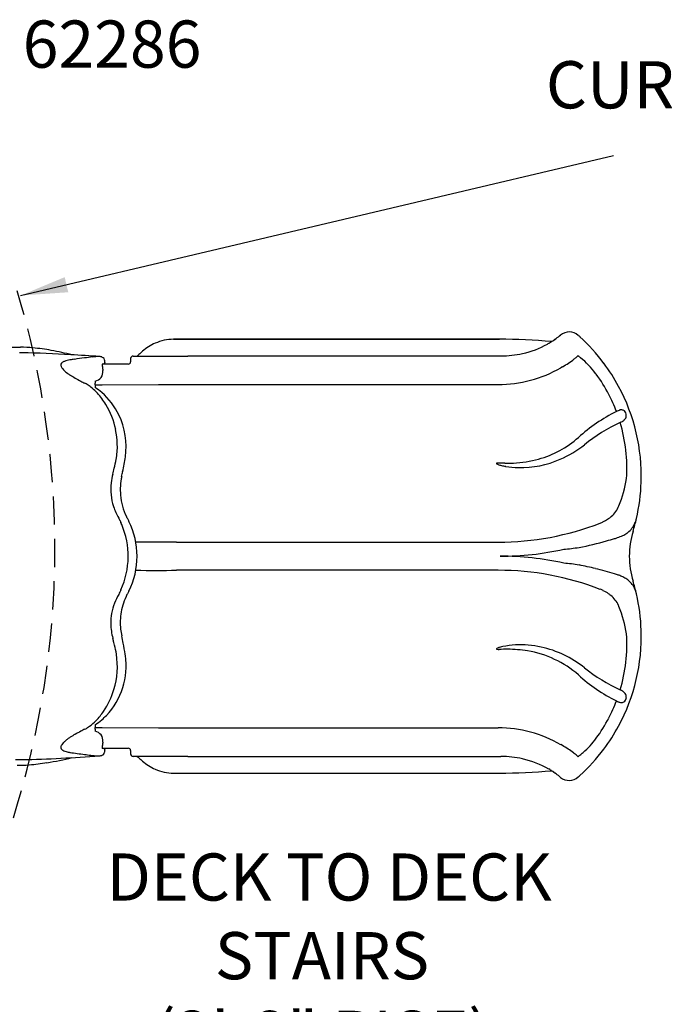
# Model space of a CAD drawing. Units: inches. Extents: x -53 to 711, y -7 to 411.
# Drawn here: x 383 to 451, y 210 to 314 of the extents above; entities that cross this region are included whole.
import ezdxf

# ---------------------------------------------------------------- set-up
doc = ezdxf.new("R2010")
doc.units = ezdxf.units.IN
doc.header["$LTSCALE"] = 12
doc.header["$MEASUREMENT"] = 0
doc.linetypes.add('HIDDEN', pattern=[0.375, 0.25, -0.125])
for name, color, linetype in [('1', 7, 'Continuous'), ('2', 7, 'Continuous'), ('20', 7, 'Continuous'), ('8', 7, 'Continuous')]:
    doc.layers.add(name, color=color, linetype=linetype)
doc.styles.add('NORMAL', font='simplex')
doc.styles.get("Standard").update_dxf_attribs({"font": 'romans.shx'})
doc.dimstyles.get("Standard").update_dxf_attribs({"dimscale": 60, "dimtxt": 0.0833, "dimasz": 0.0833, "dimexe": 0.0833, "dimexo": 0.04, "dimgap": 0.09, "dimtad": 0, "dimtih": 1, "dimtoh": 1, "dimdec": 4, "dimzin": 1, "dimdsep": 46, "dimlunit": 4, "dimtxsty": 'Standard', "dimcen": 0.09, "dimclrt": 150, "dimadec": 4, "dimazin": 0, "dimtfac": 1, "dimtdec": 0, "dimtofl": 0, "dimtmove": 0, "dimatfit": 3, "dimfxl": 1, "dimtolj": 1, "dimtzin": 0, "dimarcsym": 0})

msp = doc.modelspace()

# ---------------------------------------------------------------- linework, layer by layer
at = {"layer": '1'}
for p, q in [((433.4, 279.97), (398.89, 279.97)), ((398.89, 279.97), (433.41, 279.97)), ((394.36, 277.95), (394.36, 277.58)), ((394.61, 278.2), (400.41, 278.2)), ((433.57, 278.2), (400.42, 278.2)), ((440.08, 277.06), (439.91, 276.96)), ((390.6, 275.16), (390.6, 275.33)), ((390.6, 275.16), (391.36, 275.16)), ((391.36, 275.16), (397.3, 275.18)), ((397.3, 275.18), (397.69, 275.18)), ((397.69, 275.18), (433.27, 275.18)), ((399.22, 258.48), (433.27, 258.48)), ((433.47, 256.99), (433.47, 256.99)), ((433.27, 255.51), (399.22, 255.51)), ((390.61, 238.66), (390.61, 238.83)), ((390.61, 238.83), (391.36, 238.83)), ((391.36, 238.83), (397.3, 238.81)), ((397.3, 238.81), (397.69, 238.81)), ((397.69, 238.81), (433.27, 238.81)), ((391.42, 237.34), (391.42, 237.34)), ((440.08, 236.93), (439.91, 237.03)), ((394.36, 236.4), (394.36, 236.03)), ((400.41, 235.78), (394.61, 235.78)), ((400.42, 235.78), (433.57, 235.78)), ((398.89, 234.01), (433.4, 234.01)), ((398.89, 234.01), (414.12, 234.01))]:
    msp.add_line(p, q, dxfattribs=at)
at = {"layer": '1', "linetype": 'HIDDEN'}
msp.add_arc((291.25, 257.87), 95.09, 342.5051, 16.6435, dxfattribs=at)
at = {"layer": '1'}
for centre, radius, start, end in [((440.8, 279.31), 1.44, 48.1063, 129.5297), ((398.9, 275.23), 4.74, 90.0975, 114.2071), ((433.4, 218.37), 61.61, 84.853, 89.9998), ((434.44, 286.76), 8.35, 300.089, 301.6999), ((435.58, 284.92), 6.18, 301.6923, 302.4046), ((437.42, 282.02), 2.75, 302.3466, 303.2682), ((433.27, 288.45), 10.39, 302.96, 309.5), ((438.93, 279.72), 0.000000638, 334.6793, 96.9194), ((438.93, 279.72), 0.00000667, 312.1022, 337.4149), ((438.93, 279.72), 0.0000697, 309.6773, 316.2939), ((438.93, 279.72), 0.000347, 306.6292, 310.1272), ((438.93, 279.73), 0.00158, 305.2736, 306.9164), ((438.93, 279.73), 0.00466, 304.563, 305.3593), ((438.93, 279.73), 0.0103, 304.1183, 304.5873), ((438.92, 279.75), 0.025, 303.5727, 304.0919), ((438.91, 279.76), 0.0402, 303.4233, 303.6259), ((439.88, 280.42), 0.00297, 128.6858, 137.789), ((439.88, 280.42), 0.00437, 137.6973, 144.7343), ((439.88, 280.42), 0.0062, 144.5845, 149.6818), ((429.03, 266.14), 19.11, 47.4901, 48.2087), ((428.42, 265.47), 20.01, 36.6834, 47.5022), ((382.6, 268.78), 10.34, 89.5331, 96.1452), ((382.62, 268.5), 10.04, 88.7381, 90.0775), ((382.58, 263.97), 15.16, 84.5718, 89.6089), ((379.6, 130.51), 148.07, 86.744, 88.745), ((381.77, 255.43), 23.74, 79.8541, 84.5774), ((379.81, 244.08), 35.25, 76.3016, 79.9765), ((399.56, 274.13), 6.04, 130.7502, 133.1505), ((399.18, 274.61), 5.43, 114.1996, 131.0024), ((433.61, 288.34), 10.13, 282.7834, 298.8996), ((434.01, 287.57), 9.26, 299.0528, 300.0079), ((387.39, 277.15), 0.456, 127.435, 141.2638), ((387.56, 276.94), 0.724, 117.6724, 127.7978), ((387.77, 276.54), 1.17, 110.6843, 117.99), ((388.11, 275.64), 2.13, 102.5327, 110.6334), ((388.53, 273.86), 3.97, 98.6774, 102.8801), ((400.7, 191.15), 87.57, 98.0749, 98.3815), ((377.28, 86.46), 192.18, 85.886, 86.7999), ((406.05, 155.04), 124.07, 97.678, 98.18), ((394.23, 243.05), 35.27, 96.3918, 97.7544), ((391.64, 266.01), 12.16, 94.783, 96.3005), ((391.07, 272.9), 5.25, 92.0792, 94.8703), ((390.96, 276.08), 2.07, 86.8381, 92.061), ((390.96, 276.5), 1.65, 84.2739, 86.0414), ((391.05, 277.38), 0.765, 70.0749, 84.6773), ((391.15, 277.65), 0.474, 49.5774, 69.4354), ((391.2, 277.72), 0.395, 13.6233, 49.293), ((391.21, 277.72), 0.376, 5.8719, 13.3166), ((434.43, 282.17), 43.07, 185.8815, 186.2188), ((391.48, 277.49), 0.139, 347.1777, 5.8298), ((394.11, 277.59), 0.25, 269.4706, 359.9687), ((394.61, 277.95), 0.25, 90.0016, 179.9987), ((399.24, 273.7), 6.15, 128.2597, 132.9778), ((433.57, 288.44), 10.23, 270.0002, 282.8858), ((434.34, 287.01), 11.49, 300.0162, 307.4679), ((436.72, 283.89), 7.57, 307.5775, 310.3341), ((438.93, 281.29), 4.15, 310.286, 312.1678), ((441.71, 278.17), 0.041, 74.2592, 79.9618), ((441.7, 278.13), 0.0805, 68.7332, 74.2818), ((441.72, 278.2), 0.00826, 82.8564, 92.6978), ((441.72, 278.2), 0.00772, 80.3689, 82.7431), ((441.67, 278.06), 0.162, 65.5541, 69.0372), ((441.6, 277.9), 0.333, 61.9532, 65.5634), ((441.48, 277.68), 0.587, 60.6809, 62.1766), ((441.33, 277.41), 0.893, 59.1689, 60.684), ((441.08, 276.99), 1.38, 57.4166, 59.1669), ((440.72, 276.42), 2.06, 56.1118, 57.5055), ((439.04, 274.3), 4.76, 51.4746, 53.4912), ((436.37, 271.05), 8.96, 36.329, 51.0841), ((387.27, 277.24), 0.306, 140.4499, 188.8936), ((387.43, 277.26), 0.46, 188.6342, 202.0934), ((387.7, 277.38), 0.763, 202.4936, 215.3399), ((388.35, 277.84), 1.56, 215.4892, 225.3075), ((389.78, 279.31), 3.61, 225.6701, 234.6417), ((390.43, 276.52), 0.998, 280.1415, 7.2944), ((390.9, -49.88), 327.23, 89.4395, 89.9223), ((393.84, 277.37), 2.5, 180.5209, 181.6809), ((395.05, 277.41), 3.71, 181.7635, 184.8648), ((396.78, 277.57), 5.44, 184.9379, 189.3644), ((390.31, 276.5), 1.12, 7.4341, 9.246), ((391.37, 277.59), 0.283, 303.1593, 311.4841), ((391.43, 277.52), 0.188, 311.4449, 323.0514), ((391.46, 277.5), 0.152, 322.6986, 347.6749), ((428.43, 265.48), 20, 28.3561, 36.6812), ((391.71, 281.93), 6.86, 234.1065, 236.9908), ((393.96, 285.43), 11.02, 237.0852, 240.1669), ((397.39, 291.43), 17.93, 240.2083, 242.3749), ((404.66, 305.33), 33.62, 242.378, 243.2277), ((440.35, 275.66), 49.75, 180.1428, 180.2421), ((407.49, 275.5), 16.89, 180.1698, 180.5307), ((436, 270.74), 9.45, 35.8341, 36.5227), ((430.67, 266.66), 16.16, 27.5715, 36.5073), ((387.06, 270.92), 5.04, 54.7988, 60.752), ((387.31, 271.24), 4.63, 52.186, 55.0758), ((386.5, 270.24), 5.92, 44.7664, 51.9544), ((391.25, 275.35), 0.642, 180.2834, 181.9163), ((392.76, 275.12), 2.16, 178.9734, 179.2429), ((402.3, 275.03), 11.7, 179.4386, 179.8202), ((511.33, 274.55), 120.73, 179.7539, 179.8544), ((386.83, 269.13), 6.86, 49.2272, 56.6204), ((386.32, 270.02), 6.19, 43.1554, 45.0037), ((428.43, 265.48), 20, 358.1629, 28.3571), ((385.61, 269.41), 7.13, 30.841, 42.8435), ((386.45, 268.77), 7.38, 25.6564, 48.8485), ((430.12, 266.42), 16.76, 20.679, 27.4208), ((384.38, 268.68), 8.57, 11.6133, 30.7938), ((454.52, 255.27), 19.16, 117.0815, 131.7243), ((446.79, 270.32), 2.24, 113.9262, 116.1655), ((446.59, 270.79), 1.73, 107.0255, 114.1531), ((446.4, 271.4), 1.1, 100.6078, 107.105), ((446.35, 271.67), 0.827, 93.7781, 100.6772), ((446.34, 271.9), 0.587, 81.2577, 94.1126), ((446.37, 272.08), 0.406, 58.9449, 81.5208), ((446.33, 272.03), 0.477, 34.9632, 58.2197), ((446.15, 271.9), 0.693, 12.0543, 34.7538), ((386.26, 268.62), 7.62, 351.6811, 26.0533), ((445.39, 272.99), 2, 293.6955, 301.1389), ((445.71, 272.47), 1.39, 301.1911, 309.7506), ((446.14, 271.95), 0.713, 309.6146, 341.6795), ((446.24, 271.91), 0.605, 342.2195, 13.1724), ((384.52, 268.66), 8.43, 351.1262, 11.9366), ((454.82, 253.06), 20.05, 115.4903, 128.2518), ((429.55, 266.24), 17.36, 356.6274, 16.4658), ((434.73, 277.5), 10.6, 285.4473, 311.6163), ((437.51, 266.99), 4.52, 30.2774, 30.2775), ((435.32, 277.73), 11.4, 293.3376, 308.5045), ((376.71, 270.17), 16.38, 346.3721, 349.7623), ((379.01, 269.73), 14.04, 349.8631, 350.299), ((366.56, 271.75), 27.57, 349.5325, 351.1662), ((434.42, 278.57), 11.72, 272.2678, 285.5317), ((435.6, 276.97), 10.59, 269.0087, 293.5372), ((367.49, 272.41), 25.87, 344.9213, 346.3577), ((354.09, 274.04), 40.24, 348.4206, 349.5512), ((433.12, 266.8), 0.0438, 102.3496, 149.2792), ((433.1, 266.82), 0.0166, 163.9534, 218.6205), ((433.17, 266.87), 0.0982, 214.5435, 247.4382), ((433.23, 266.42), 0.438, 90.4224, 105.5675), ((433.62, 267.71), 1.06, 242.2358, 250.4065), ((433.48, 255.62), 11.24, 87.4732, 91.3058), ((434.51, 270.2), 3.71, 250.3464, 256.1599), ((435.09, 272.46), 6.03, 256.0006, 260.2887), ((434.24, 281.99), 15.14, 269.0206, 272.4409), ((435.58, 275.13), 8.75, 260.038, 268.9186), ((398.69, 264.01), 6.44, 164.9566, 173.2005), ((400.01, 264.03), 6.75, 167.9641, 184.905), ((328.79, 279.18), 66.06, 347.9993, 348.4592), ((431.79, 267.89), 15.32, 338.7243, 349.9549), ((397.97, 264.07), 5.72, 172.991, 198.5152), ((428.43, 265.48), 20, 347.0108, 358.1643), ((399.96, 264.09), 6.71, 185.4025, 205.6323), ((398.69, 264.33), 6.49, 198.642, 210.4714), ((443.49, 263.31), 2.75, 310.6161, 339.277), ((549.1, 330.64), 170.82, 204.0455, 204.1358), ((400.62, 264.37), 7.43, 205.3623, 206.4152), ((470.79, 299.19), 85.76, 206.3993, 206.6103), ((442.17, 265.2), 5.06, 296.1441, 300.3825), ((442.82, 264.1), 3.79, 300.2412, 309.0067), ((443.21, 263.61), 3.17, 309.161, 310.8891), ((428.43, 265.48), 20, 342.9816, 347.0111), ((444.93, 261.66), 3.06, 337.6702, 346.2299), ((444.54, 261.76), 3.47, 346.0529, 347.0218), ((502.59, 309.78), 119.84, 204.1262, 204.2554), ((385.03, 256.81), 9.1, 22.8608, 24.2686), ((385.55, 256.99), 8.55, 335.4305, 23.0862), ((445.2, 286.4), 57.15, 206.6351, 206.7413), ((386.88, 256.99), 8.16, 333.0976, 26.9023), ((441.61, 266.31), 6.31, 293.0555, 296.2418), ((445.47, 261.43), 2.47, 308.348, 337.75), ((435.59, 291.76), 34.39, 285.4566, 286.9401), ((443, 267.39), 8.92, 286.9828, 289.0709), ((444, 264.55), 5.9, 288.9087, 294.7356), ((444.91, 262.57), 3.73, 294.7695, 302.2904), ((445.29, 261.95), 3, 302.5506, 304.9246), ((456.16, 256.99), 9, 162.9816, 197.0184), ((397.38, 75.64), 182.85, 90.6065, 90.7752), ((397.12, 110.35), 148.14, 89.19, 90.6485), ((437.94, 283.9), 26.27, 274.9705, 278.5405), ((432.87, 301.93), 44.92, 281.5319, 285.344), ((437.95, 230.12), 26.23, 81.4572, 85.0317), ((432.42, 210.05), 46.97, 76.2613, 78.4246), ((434.8, 219.51), 37.21, 73.1162, 76.3583), ((397.14, 410.73), 155.24, 269.1783, 270.7689), ((442.92, 246.33), 9.19, 71.6451, 73.0067), ((443.63, 248.43), 6.98, 68.7348, 71.7321), ((444.36, 250.28), 4.99, 63.3572, 68.8796), ((445.1, 251.75), 3.34, 55.2617, 63.4102), ((445.27, 252.34), 2.77, 48.8919, 51.2317), ((445.48, 252.56), 2.46, 22.2124, 49.1235), ((428.43, 248.5), 20, 12.9889, 17.0184), ((398.74, 249.63), 6.54, 149.5408, 158.6705), ((549.97, 182.93), 171.78, 155.7692, 155.9492), ((400.2, 249.82), 6.96, 153.502, 169.5374), ((479.33, 210.55), 95.3, 153.5346, 153.5976), ((448.69, 225.83), 61.05, 153.2617, 153.5591), ((441.48, 247.39), 6.63, 63.8335, 66.8692), ((442.39, 249.19), 4.61, 55.9555, 64.047), ((442.92, 250.01), 3.63, 50.9003, 55.6906), ((443.49, 250.68), 2.75, 23.5127, 51.333), ((444.87, 252.31), 3.12, 12.7962, 22.2596), ((428.43, 248.5), 20, 1.8362, 12.9887), ((397.96, 249.92), 5.71, 158.5335, 180.978), ((443.14, 250.51), 3.14, 21.2439, 23.7634), ((431.76, 246.08), 15.35, 10.0565, 21.2643), ((399.68, 249.95), 6.42, 169.8257, 186.2544), ((398.53, 249.94), 6.28, 181.1367, 195.1349), ((359.43, 239.46), 34.2, 14.6313, 14.9931), ((400.14, 249.97), 6.88, 186.0424, 191.9756), ((333.49, 235.8), 61.26, 11.2664, 12.0104), ((428.43, 248.5), 20, 331.6442, 1.8359), ((429.53, 247.74), 17.38, 343.5472, 3.3595), ((372.05, 242.72), 21.17, 13.2558, 14.7194), ((377.42, 243.96), 15.66, 9.7791, 13.3219), ((362.36, 241.52), 31.83, 9.1915, 11.3244), ((433.62, 246.28), 1.05, 109.589, 117.841), ((434.64, 243.36), 4.14, 102.1192, 109.394), ((435.54, 239.17), 8.43, 92.9064, 102.1218), ((435.63, 237.38), 10.22, 77.6692, 92.9169), ((435.4, 236.39), 11.24, 51.4148, 77.5726), ((386.23, 245.37), 7.65, 316.6595, 8.2641), ((384.41, 245.32), 8.54, 343.2456, 8.7644), ((369.51, 242.72), 24.58, 8.7907, 9.0941), ((433.16, 247.13), 0.0855, 111.0784, 154.3389), ((433.1, 247.16), 0.0182, 173.6491, 246.8115), ((433.16, 247.27), 0.137, 240.0815, 265.5555), ((433.32, 248.58), 1.46, 263.1954, 272.0321), ((434.37, 207.28), 39.85, 90.1289, 91.4264), ((434.31, 234.42), 12.71, 80.6363, 90.1373), ((434.65, 236.34), 10.76, 48.5607, 80.7488), ((437.51, 246.99), 4.52, 342.2914, 342.2949), ((454.82, 260.91), 20.04, 231.7456, 244.5123), ((437.51, 246.99), 4.52, 329.7217, 329.7219), ((454.49, 258.67), 19.11, 228.254, 242.9401), ((384.61, 245.2), 8.31, 325.928, 343.6335), ((445.28, 240.75), 2.27, 64.9979, 66.1049), ((445.43, 241.06), 1.92, 58.7549, 65.2059), ((445.73, 241.54), 1.35, 50.1403, 58.918), ((446.1, 242), 0.761, 35.1866, 49.8835), ((446.21, 242.07), 0.631, 355.9444, 35.7851), ((430.05, 247.6), 16.83, 332.5934, 339.3068), ((446.71, 243.49), 2.05, 243.7274, 249.8224), ((446.52, 242.98), 1.51, 249.9782, 254.802), ((446.36, 242.38), 0.886, 254.3989, 267.4224), ((446.34, 242.06), 0.566, 267.5687, 280.7892), ((446.37, 241.91), 0.414, 281.1544, 317.7087), ((446.23, 242.04), 0.605, 317.4874, 339.7359), ((446.11, 242.09), 0.739, 339.0409, 354.735), ((385.93, 244.32), 6.72, 315.1952, 325.8545), ((386.78, 244.9), 6.92, 310.8498, 316.3662), ((387, 243.15), 5.14, 303.0943, 313.153), ((386, 244.28), 6.65, 312.8438, 315.0358), ((387.04, 244.56), 6.49, 303.2542, 311.0525), ((510.86, 239.43), 120.25, 180.1461, 180.2039), ((432.85, 239.13), 42.25, 180.1638, 180.3684), ((430.66, 247.33), 16.17, 323.496, 332.4252), ((428.43, 248.5), 20, 323.3188, 331.6439), ((393.66, 229.05), 10.45, 119.7411, 122.9961), ((396.95, 223.36), 17.01, 117.5664, 119.8468), ((404.64, 208.71), 33.56, 116.7714, 117.6219), ((387.26, 242.73), 4.65, 299.1083, 303.3294), ((392.75, 238.86), 2.14, 180.2789, 181.0339), ((391.25, 238.63), 0.64, 178.0759, 178.6298), ((394.84, 238.58), 4.24, 179.0908, 179.8225), ((440.27, 238.32), 49.67, 179.6825, 179.8567), ((390.43, 237.46), 0.997, 352.6402, 79.8159), ((390.43, 237.46), 0.997, 352.6741, 79.7414), ((387.41, 236.73), 0.444, 157.3902, 171.4088), ((387.64, 236.64), 0.693, 147.3912, 157.7278), ((388.14, 236.32), 1.29, 135.9916, 147.2973), ((389.1, 235.42), 2.59, 129.4086, 136.4432), ((390.25, 234.06), 4.38, 125.7812, 129.7511), ((391.71, 232.05), 6.87, 123.0045, 125.8901), ((395.35, 236.55), 4.01, 174.4114, 177.2982), ((396.84, 236.41), 5.5, 170.6437, 174.4307), ((390.31, 237.48), 1.12, 350.753, 352.5669), ((434.26, 226.84), 11.65, 53.1729, 60.0032), ((436.2, 243.08), 9.19, 311.3286, 324.2603), ((387.27, 236.75), 0.303, 170.65, 213.3768), ((377.51, 423.8), 188.45, 272.8812, 274.1257), ((387.38, 236.82), 0.437, 213.8391, 232.834), ((387.61, 237.12), 0.808, 232.7017, 245.2053), ((387.97, 237.91), 1.68, 245.3391, 254.7122), ((388.45, 239.68), 3.51, 254.7503, 261.5924), ((409.81, 385.97), 151.36, 261.6896, 262.2776), ((394.79, 275.25), 39.62, 262.2872, 263.2309), ((392.22, 253.52), 17.74, 263.2242, 264.3692), ((391.28, 244), 8.17, 264.3174, 266.344), ((390.98, 239.08), 3.25, 266.2017, 270.1326), ((390.98, 237.23), 1.39, 270.3422, 273.8873), ((390.96, 237.47), 1.64, 273.959, 274.8502), ((391, 236.99), 1.15, 274.664, 277.1811), ((391.05, 236.6), 0.754, 277.0921, 288.7329), ((391.15, 236.33), 0.47, 288.546, 302.5702), ((394.23, 236.6), 2.89, 177.2918, 179.3919), ((390.94, 558.93), 322.29, 270.0725, 270.5628), ((391.18, 236.28), 0.412, 301.9109, 315.413), ((391.2, 236.27), 0.387, 314.931, 353.8946), ((391.36, 236.38), 0.299, 49.8096, 56.7047), ((391.43, 236.46), 0.198, 38.9436, 49.8576), ((391.45, 236.48), 0.171, 28.9161, 38.7371), ((434.37, 231.82), 43.01, 173.781, 174.1187), ((391.46, 236.49), 0.153, 3.3564, 28.3358), ((391.48, 236.49), 0.132, 353.9492, 3.0591), ((394.11, 236.4), 0.25, 0.0012, 90.5595), ((394.61, 236.03), 0.25, 180.0304, 269.9693), ((399.24, 240.28), 6.15, 227.0222, 231.7403), ((433.57, 225.55), 10.23, 77.1142, 89.9998), ((436.44, 229.76), 8, 49.7286, 53.1585), ((438.78, 232.53), 4.37, 47.8466, 49.6496), ((441.69, 235.88), 0.112, 287.9511, 292.2829), ((441.71, 235.83), 0.0557, 283.1337, 287.7819), ((441.71, 235.81), 0.041, 280.0382, 282.7362), ((441.72, 235.78), 0.008, 269.4658, 279.5562), ((441.72, 235.78), 0.00868, 267.3729, 269.5799), ((441.65, 235.98), 0.224, 292.3754, 296.0858), ((441.53, 236.22), 0.492, 296.1312, 299.4644), ((441.33, 236.57), 0.893, 299.316, 300.8311), ((441.04, 237.06), 1.46, 300.8801, 302.5364), ((440.62, 237.72), 2.24, 302.552, 303.8307), ((439.04, 239.69), 4.76, 306.4877, 307.4135), ((437.61, 241.5), 7.07, 307.6609, 311.2199), ((428.42, 248.51), 20, 312.4967, 323.3177), ((382.63, 245.17), 9.73, 267.2314, 271.2833), ((382.63, 248.65), 13.8, 268.7451, 274.1023), ((379.51, 385.93), 150.53, 271.2711, 272.8484), ((382.03, 256.52), 21.68, 274.2003, 279.2018), ((379.93, 269.39), 34.73, 279.2146, 283.7029), ((399.56, 239.86), 6.04, 226.8495, 229.2498), ((399.18, 239.38), 5.43, 228.9976, 245.8004), ((433.62, 225.68), 10.09, 60.1414, 77.2385), ((398.9, 238.75), 4.74, 245.7929, 269.9025), ((433.4, 295.62), 61.61, 270.0002, 275.147), ((434.17, 226.78), 8.87, 58.3077, 59.8275), ((435.86, 229.51), 5.66, 57.2765, 58.3011), ((437.41, 231.94), 2.78, 56.7418, 57.1035), ((433.27, 225.54), 10.39, 50.5, 57.04), ((438.91, 234.23), 0.0402, 56.1993, 56.5766), ((438.92, 234.25), 0.0142, 55.4782, 56.2365), ((438.93, 234.26), 0.00467, 54.643, 55.4383), ((438.93, 234.26), 0.00158, 53.0879, 54.7286), ((438.93, 234.26), 0.000285, 48.4541, 53.6555), ((438.93, 234.26), 0.0000237, 35.565, 49.2719), ((438.93, 234.26), 0.00000166, 357.0929, 37.8697), ((430.43, 246.29), 17.01, 311.7468, 312.5542), ((440.8, 234.67), 1.44, 230.466, 311.895), ((439.88, 233.56), 0.00605, 210.2927, 216.9608), ((439.88, 233.56), 0.00389, 216.9584, 225.2472), ((439.88, 233.56), 0.00284, 225.4827, 231.4087), ((428.43, 248.5), 20, 311.8004, 311.8007)]:
    msp.add_arc(centre, radius, start, end, dxfattribs=at)
for centre, major_axis, ratio, start_param, end_param in [((398.89, 279.85), (0, -0.125), 0.642788, 3.057423, 3.141593), ((414.11, 279.85), (0, -0.125), 0.642788, 3.057423, 3.141593), ((433.4, 279.85), (0, -0.125), 0.069756, 3.057423, 3.141593), ((433.27, 288.49), (0, -10.44), 0.997564, 0.574024, 0.687718), ((433.27, 288.49), (0, -13.31), 0.997564, 0, 0.522895), ((433.27, 288.49), (0, -30.01), 0.997564, 0, 0.369422), ((433.47, 288.49), (0, -31.5), 0.997564, 0, 0.216577), ((433.47, 225.49), (0, 31.5), 0.997564, 6.066608, 6.283185), ((433.27, 225.49), (0, 30.01), 0.997564, 5.913764, 6.283185), ((433.27, 225.49), (0, 13.31), 0.997564, 5.76029, 6.283185), ((390.82, 237.41), (0.107, 0.817), 0.73747, 4.669951, 4.712346), ((391.31, 237.32), (0.0987, -0.0161), 0.031431, 6.14812, 6.283185), ((398.89, 234.14), (0, -0.125), 0.642788, 0, 0.084169), ((414.11, 234.14), (0, -0.125), 0.642788, 0, 0.084169), ((433.4, 234.14), (0, -0.125), 0.069756, 0, 0.084169), ((433.27, 225.49), (0, 10.44), 0.997564, 5.595467, 5.709162)]:
    msp.add_ellipse(centre, major_axis=major_axis, ratio=ratio, start_param=start_param, end_param=end_param, dxfattribs=at)

# ---------------------------------------------------------------- texts
at = {"layer": '20', "insert": (392.39, 313.75), "char_height": 5, "width": 29, "attachment_point": 2, "style": 'NORMAL'}
msp.add_mtext('62286', dxfattribs=at)
at = {"layer": '8', "char_height": 5, "style": 'NORMAL'}
for s, insert, width, attachment_point in [('CURVY CANOPY', (462.88, 309.44), 60.5583, 2), (' DECK TO DECK STAIRS\\P{\\Fsimplex.shx|c1;(2\'-8" RISE)}', (414.62, 203.83), 52.4488, 8)]:
    msp.add_mtext(s, dxfattribs=dict(at, insert=insert, width=width, attachment_point=attachment_point))

# ---------------------------------------------------------------- leaders
at = {"layer": '2'}
msp.add_leader([(382.7, 284.61), (445.48, 299.43)], dimstyle='Standard', dxfattribs=at)

doc.saveas('drawing.dxf')
